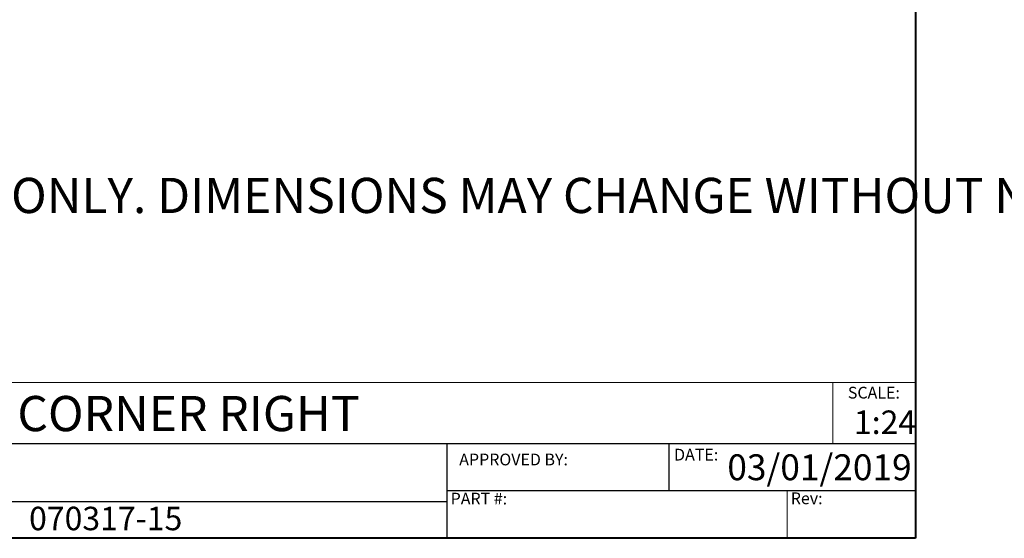
# Model space of a CAD drawing. Units: inches. Extents: x 12 to 2637, y 9 to 901.
# Drawn here: x 80 to 206, y 284 to 350 of the extents above; entities that cross this region are included whole.
import ezdxf

# ---------------------------------------------------------------- set-up
doc = ezdxf.new("R2010")
doc.units = ezdxf.units.IN
doc.header["$LTSCALE"] = 24
doc.header["$MEASUREMENT"] = 0
doc.layers.add('TITLEBLOCK', color=9, linetype='Continuous', lineweight=15)
doc.styles.add('SLDTEXTSTYLE0', font='TXT', dxfattribs={"width": 0.605})
doc.styles.add('SLDTEXTSTYLE1', font='TXT', dxfattribs={"width": 0.75})

msp = doc.modelspace()

# ---------------------------------------------------------------- linework, layer by layer
at = {"layer": 'TITLEBLOCK', "color": 7, "linetype": 'Continuous', "lineweight": 40}
for p, q in [((194.69, 533), (194.69, 284)), ((194.69, 284), (11.69, 284))]:
    msp.add_line(p, q, dxfattribs=at)
at = {"layer": 'TITLEBLOCK'}
for p, q in [((65.73, 303.92), (194.69, 303.92)), ((184.09, 303.92), (184.09, 296.05)), ((178.25, 290.09), (178.25, 284))]:
    msp.add_line(p, q, dxfattribs=at)
at = {"layer": 'TITLEBLOCK', "lineweight": 30}
for p, q in [((194.69, 296.05), (65.73, 296.05)), ((134.73, 296.05), (134.73, 284.13)), ((163.12, 296.05), (163.12, 290.09)), ((134.73, 290.09), (194.69, 290.09)), ((134.73, 288.64), (65.62, 288.64))]:
    msp.add_line(p, q, dxfattribs=at)

# ---------------------------------------------------------------- texts
at = {"layer": 'TITLEBLOCK', "attachment_point": 1}
for s, insert, char_height, style in [('{FOR REFERENCE ONLY. DIMENSIONS MAY CHANGE WITHOUT NOTICE.}', (30.43, 330.06), 4.5, 'SLDTEXTSTYLE0'), ('{CORNER RIGHT}', (79.83, 302.19), 4.5, 'SLDTEXTSTYLE0'), ('SCALE:', (186.02, 303.36), 1.5, 'SLDTEXTSTYLE0'), ('1:24', (186.8, 300.33), 3, 'SLDTEXTSTYLE1'), ('APPROVED BY:', (136.33, 294.82), 1.5, 'SLDTEXTSTYLE0'), ('DATE:', (163.8, 295.44), 1.5, 'SLDTEXTSTYLE0'), ('03/01/2019', (170.61, 294.73), 3.307, 'SLDTEXTSTYLE0'), ('PART #:', (135.23, 289.82), 1.5, 'SLDTEXTSTYLE0')]:
    msp.add_mtext(s, dxfattribs=dict(at, insert=insert, char_height=char_height, style=style))
at = {"layer": 'TITLEBLOCK', "color": 7, "linetype": 'Continuous', "lineweight": 0, "attachment_point": 1}
for s, insert, char_height, style in [('Rev:', (178.72, 289.86), 1.5, 'SLDTEXTSTYLE0'), ('070317-15', (81.33, 288.03), 3, 'SLDTEXTSTYLE1')]:
    msp.add_mtext(s, dxfattribs=dict(at, insert=insert, char_height=char_height, style=style))

doc.saveas('drawing.dxf')
